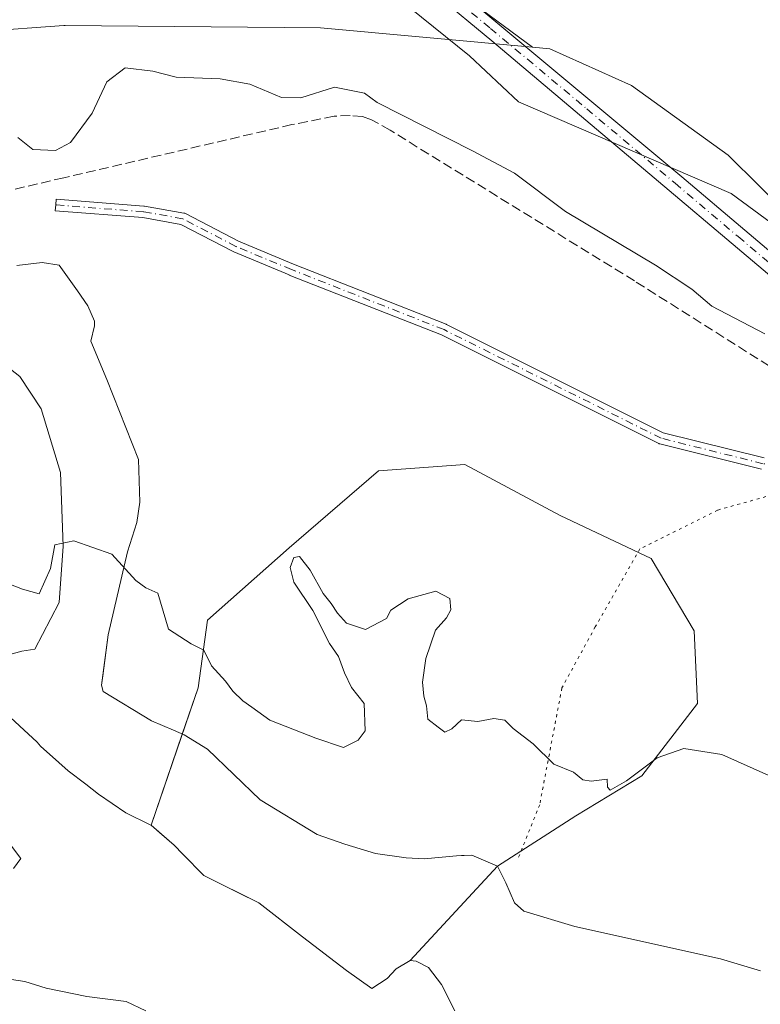
# Model space of a CAD drawing. Units: metres. Extents: x 628555 to 632027, y 4694916 to 4697294.
# Drawn here: x 630073 to 630200, y 4695017 to 4695186 of the extents above; entities that cross this region are included whole.
import ezdxf

# ---------------------------------------------------------------- set-up
doc = ezdxf.new("R2010")
doc.units = ezdxf.units.M
doc.header["$MEASUREMENT"] = 0
for name, pattern in [('DGN Style 3', [2.307223458686699, 1.648016756204785, -0.6592067024819142]), ('DGN Style 4', [2.6384748266838614, 1.318413404963828, -0.6592067024819142, 0.001648016756204785, -0.6592067024819142]), ('DGN Style 5', [1.1536117293433497, 0.4944050268614355, -0.6592067024819142])]:
    doc.linetypes.add(name, pattern=pattern)
for name, color, linetype, lineweight in [('Arbolado forestal CxS', 92, 'Continuous', 0), ('Camino Cxs', 7, 'Continuous', 0), ('Camino eje', 30, 'DGN Style 4', 13), ('Corriente artificial lineal', 4, 'DGN Style 3', 13), ('Corriente natural Cxs', 4, 'Continuous', 13), ('Cultivos herbáceos CxS', 92, 'Continuous', 0), ('Curva de nivel normal', 30, 'Continuous', 0), ('Espacio natural protegido', 121, 'Continuous', 13), ('Espacio natural protegido CxS', 121, 'Continuous', 0), ('Instalación recreativa', 7, 'Continuous', 0), ('Isla Cxs', 7, 'Continuous', 0), ('Pista no pavimentada Cxs', 111, 'Continuous', 0), ('Pista no pavimentada eje', 91, 'DGN Style 4', 0), ('Suelo desnudo CxS', 253, 'Continuous', 0), ('Vía pecuaria eje', 92, 'DGN Style 5', 0)]:
    doc.layers.add(name, color=color, linetype=linetype, lineweight=lineweight)

# ---------------------------------------------------------------- blocks, each defined once
blk = doc.blocks.new('*U21')
at = {"layer": 'Suelo desnudo CxS', "color": 253, "linetype": 'Continuous', "lineweight": 0}
for points in [[(630072.3150000004, 4695143.808, 342.1886999999988), (630076.6501000002, 4695144.310000001, 341.9017000000022), (630079.5999999996, 4695143.82, 341.8876000000019), (630082.7100000001, 4695139.449999999, 341.6083999999973), (630084.5301000001, 4695136.850000001, 341.4931999999972), (630085.6200000001, 4695134.24, 341.4753000000055), (630085.6299999999, 4695133.4, 341.4545999999973), (630085.04, 4695130.76, 341.3579000000027), (630087.7599999999, 4695124.180000001, 341.2067999999999), (630093.2000000002, 4695110.460000001, 340.7142000000022), (630093.4100000003, 4695103.109999999, 340.5243000000046), (630092.9400000004, 4695099.630000001, 340.3298000000068), (630091.3300000001, 4695094.57, 340.0981999999931), (630087.9800000006, 4695080.359999999, 339.4753000000055), (630087.0494999997, 4695073.307499999, 339.0694999999978), (630086.8399999999, 4695071.720000001, 338.945200000002), (630087.1399999997, 4695070.619999999, 338.8675999999978), (630095.4100000003, 4695065.58, 338.7695999999996), (630099.2199999997, 4695063.960000001, 338.8748999999953), (630101.0199999996, 4695063.140000001, 338.9820999999938), (630105.0499999998, 4695060.680000001, 338.9054000000033), (630114.0999999996, 4695051.980000001, 338.5351999999984), (630123.8700000001, 4695046.029999999, 338.9217999999965), (630128.6200000001, 4695044.41, 338.8842000000004), (630133.9000000004, 4695042.800000001, 338.5314999999973), (630139.1699999999, 4695042.039999999, 338.4435999999987), (630142.2199999997, 4695041.869999999, 338.5213999999978), (630147.7800000003, 4695042.369999999, 338.6913999999961), (630148.6553999997, 4695042.4166, 338.6916000000056), (630150.4100000003, 4695042.51, 338.6949000000022), (630154.8499999996, 4695040.58, 338.5717000000004), (630155.2966, 4695039.680600001, 338.5010000000038), (630156.2500999998, 4695037.76, 338.3703999999998), (630157.7699999996, 4695034.310000001, 338.1285000000062), (630159.3700000001, 4695032.859999999, 338.1316999999981), (630168.1201, 4695030.230000001, 338.318299999999), (630193.0999999996, 4695024.67, 338.2733000000007), (630199.9900000002, 4695022.640000001, 338.1371999999974)], [(630147.5301000001, 4695015.770099999, 337.5767000000051), (630145.2500999998, 4695020.2601, 337.7817000000068), (630143.0100999996, 4695023.170100001, 337.8209000000061), (630140.8901000004, 4695024.300100001, 337.8423999999941), (630139.8400999998, 4695024.390100001, 337.8632999999973), (630137.4402000001, 4695022.9901, 337.9161000000022), (630135.8901000004, 4695021.280099999, 337.912599999996), (630133.2801000001, 4695019.5701, 338.0647999999928), (630128.9301000005, 4695022.6601, 337.8668999999936), (630121.3850999996, 4695028.4901, 337.9260000000068), (630113.8400999998, 4695034.3201, 337.7112000000052), (630110.2737999996, 4695036.099500001, 337.7621000000072), (630104.4200999998, 4695039.020099999, 338.0529999999999), (630100.8002000004, 4695042.6501, 338.124100000001), (630099.3000999996, 4695044.210100001, 338.1682000000001), (630096.7933, 4695046.385199999, 338.2207000000053), (630095.3701, 4695047.620100001, 338.2927000000054), (630095.1912000002, 4695047.708699999, 338.3029999999999), (630091.0301000001, 4695049.770099999, 338.500199999995), (630086.3601000002, 4695052.960100001, 338.6227000000072), (630084.1320000002, 4695054.679199999, 338.6146000000008), (630081.1501000002, 4695056.9801, 338.5700999999972), (630079.5500999996, 4695058.4301, 338.6046000000061), (630076.3602, 4695061.2301, 338.6616000000067), (630075.7901999997, 4695061.9301, 338.6634999999951), (630067.4101, 4695069.6601, 338.8436999999976)], [(630071.0900999998, 4695076.960100001, 338.903999999995), (630073.1801000005, 4695077.520099999, 339.0069999999978), (630075.3801999995, 4695077.870100001, 339.2281999999978), (630076.7012, 4695080.399, 339.6619999999967), (630079.5800999999, 4695085.9101, 339.8003000000026), (630080.2801000001, 4695095.590100001, 339.9824999999983), (630079.7901, 4695108.200099999, 340.4020000000019), (630076.4801000003, 4695119.190099999, 340.8062999999966), (630072.8301999997, 4695124.700099999, 340.8840000000055), (630067.2001, 4695129.040100001, 341.0182999999961)]]:
    blk.add_polyline3d(points, dxfattribs=at)
blk = doc.blocks.new('*U22')
at = {"layer": 'Corriente natural Cxs', "color": 4, "linetype": 'Continuous', "lineweight": 13}
for points in [[(630147.5301000001, 4695015.770099999, 337.5767000000051), (630145.2500999998, 4695020.2601, 337.7817000000068), (630143.0100999996, 4695023.170100001, 337.8209000000061), (630140.8901000004, 4695024.300100001, 337.8423999999941), (630139.8400999998, 4695024.390100001, 337.8632999999973), (630137.4402000001, 4695022.9901, 337.9161000000022), (630135.8901000004, 4695021.280099999, 337.912599999996), (630133.2801000001, 4695019.5701, 338.0647999999928), (630128.9301000005, 4695022.6601, 337.8668999999936), (630121.3850999996, 4695028.4901, 337.9260000000068), (630113.8400999998, 4695034.3201, 337.7112000000052), (630110.2737999996, 4695036.099500001, 337.7621000000072), (630104.4200999998, 4695039.020099999, 338.0529999999999), (630100.8002000004, 4695042.6501, 338.124100000001), (630099.3000999996, 4695044.210100001, 338.1682000000001), (630096.7933, 4695046.385199999, 338.2207000000053), (630095.3701, 4695047.620100001, 338.2927000000054), (630095.1912000002, 4695047.708699999, 338.3029999999999), (630091.0301000001, 4695049.770099999, 338.500199999995), (630086.3601000002, 4695052.960100001, 338.6227000000072), (630084.1320000002, 4695054.679199999, 338.6146000000008), (630081.1501000002, 4695056.9801, 338.5700999999972), (630079.5500999996, 4695058.4301, 338.6046000000061), (630076.3602, 4695061.2301, 338.6616000000067), (630075.7901999997, 4695061.9301, 338.6634999999951), (630067.4101, 4695069.6601, 338.8436999999976)], [(630071.0900999998, 4695076.960100001, 338.903999999995), (630073.1801000005, 4695077.520099999, 339.0069999999978), (630075.3801999995, 4695077.870100001, 339.2281999999978), (630076.7012, 4695080.399, 339.6619999999967), (630079.5800999999, 4695085.9101, 339.8003000000026), (630080.2801000001, 4695095.590100001, 339.9824999999983), (630079.7901, 4695108.200099999, 340.4020000000019), (630076.4801000003, 4695119.190099999, 340.8062999999966), (630072.8301999997, 4695124.700099999, 340.8840000000055), (630067.2001, 4695129.040100001, 341.0182999999961)], [(630072.3150000004, 4695143.808, 342.1886999999988), (630076.6501000002, 4695144.310000001, 341.9017000000022), (630079.5999999996, 4695143.82, 341.8876000000019), (630082.7100000001, 4695139.449999999, 341.6083999999973), (630084.5301000001, 4695136.850000001, 341.4931999999972), (630085.6200000001, 4695134.24, 341.4753000000055), (630085.6299999999, 4695133.4, 341.4545999999973), (630085.04, 4695130.76, 341.3579000000027), (630087.7599999999, 4695124.180000001, 341.2067999999999), (630093.2000000002, 4695110.460000001, 340.7142000000022), (630093.4100000003, 4695103.109999999, 340.5243000000046), (630092.9400000004, 4695099.630000001, 340.3298000000068), (630091.3300000001, 4695094.57, 340.0981999999931), (630087.9800000006, 4695080.359999999, 339.4753000000055), (630086.8399999999, 4695071.720000001, 338.945200000002), (630087.1399999997, 4695070.619999999, 338.8675999999978), (630095.4100000003, 4695065.58, 338.7695999999996), (630099.2199999997, 4695063.960000001, 338.8748999999953), (630101.0199999996, 4695063.140000001, 338.9820999999938), (630105.0499999998, 4695060.680000001, 338.9054000000033), (630114.0999999996, 4695051.980000001, 338.5351999999984), (630123.8700000001, 4695046.029999999, 338.9217999999965), (630128.6200000001, 4695044.41, 338.8842000000004), (630133.9000000004, 4695042.800000001, 338.5314999999973), (630139.1699999999, 4695042.039999999, 338.4435999999987), (630142.2199999997, 4695041.869999999, 338.5213999999978), (630147.7800000003, 4695042.369999999, 338.6913999999961), (630150.4100000003, 4695042.51, 338.6949000000022), (630154.8499999996, 4695040.58, 338.5717000000004), (630156.2500999998, 4695037.76, 338.3703999999998), (630157.7699999996, 4695034.310000001, 338.1285000000062), (630159.3700000001, 4695032.859999999, 338.1316999999981), (630168.1201, 4695030.230000001, 338.318299999999), (630193.0999999996, 4695024.67, 338.2733000000007), (630199.9900000002, 4695022.640000001, 338.1371999999974)]]:
    blk.add_polyline3d(points, dxfattribs=at)

msp = doc.modelspace()

# ---------------------------------------------------------------- linework, layer by layer
at = {"layer": 'Arbolado forestal CxS', "color": 92, "linetype": 'Continuous', "lineweight": 0}
msp.add_polyline3d([(630160.8208999997, 4695181.268300001, 347.7143999999971), (630124.4483000003, 4695184.5999, 346.2544000000053), (630080.6185999997, 4695185.0099, 345.9324999999953), (630080.3545000004, 4695184.990900001, 345.9379999999946), (630052.0455, 4695182.955700001, 346.1205999999947), (629996.8324999996, 4695173.140500001, 346.5516999999964), (629954.4206999998, 4695161.9901, 347.2630000000063), (629927.9708000004, 4695153.676899999, 347.3558000000049), (629904.2006999999, 4695151.695900001, 347.0197999999946), (629873.6869000001, 4695154.069700001, 347.2214999999997), (629829.2021000005, 4695161.474500001, 347.4566999999952), (629809.4785000002, 4695166.3915, 347.2902999999933), (629941.7270999998, 4695356.176100001, 348.4826999999932), (629966.2609000001, 4695336.4101, 348.270199999999), (629994.4445000002, 4695315.903100001, 348.2222000000039), (630030.3140000004, 4695286.852299999, 349.4091000000044), (630063.6202999996, 4695256.0921, 348.5774999999995), (630114.0087000001, 4695215.933300001, 348.2260999999999)], close=True, dxfattribs=at)
for points in [[(630160.8208999997, 4695181.268300001, 347.7143999999971), (630114.0087000001, 4695215.933300001, 348.2260999999999), (630063.6202999996, 4695256.0921, 348.5774999999995), (630030.3140000004, 4695286.852299999, 349.4091000000044), (629994.4445000002, 4695315.903100001, 348.2222000000039), (629966.2609000001, 4695336.4101, 348.270199999999), (629941.7270999998, 4695356.176100001, 348.4826999999932), (629809.4785000002, 4695166.3915, 347.2902999999933)], [(629809.4785000002, 4695166.3915, 347.2902999999933), (629829.2021000005, 4695161.474500001, 347.4566999999952), (629873.6869000001, 4695154.069700001, 347.2214999999997), (629904.2006999999, 4695151.695900001, 347.0197999999946), (629927.9708000004, 4695153.676899999, 347.3558000000049), (629954.4206999998, 4695161.9901, 347.2630000000063), (629996.8324999996, 4695173.140500001, 346.5516999999964), (630052.0455, 4695182.955700001, 346.1205999999947), (630080.3545000004, 4695184.990900001, 345.9379999999946), (630080.6185999997, 4695185.0099, 345.9324999999953), (630124.4483000003, 4695184.5999, 346.2544000000053), (630160.8208999997, 4695181.268300001, 347.7143999999971)], [(629809.4785000002, 4695166.3915, 347.2902999999933), (629829.2021000005, 4695161.474500001, 347.4566999999952), (629873.6869000001, 4695154.069700001, 347.2214999999997), (629904.2006999999, 4695151.695900001, 347.0197999999946), (629927.9708000004, 4695153.676899999, 347.3558000000049), (629954.4206999998, 4695161.9901, 347.2630000000063), (629996.8324999996, 4695173.140500001, 346.5516999999964), (630052.0455, 4695182.955700001, 346.1205999999947), (630080.3545000004, 4695184.990900001, 345.9379999999946), (630080.6185999997, 4695185.0099, 345.9324999999953), (630124.4483000003, 4695184.5999, 346.2544000000053), (630160.8208999997, 4695181.268300001, 347.7143999999971)], [(629904.2006999999, 4695151.695900001, 347.0197999999946), (629927.9708000004, 4695153.676899999, 347.3558000000049), (629954.4206999998, 4695161.9901, 347.2630000000063), (629996.8324999996, 4695173.140500001, 346.5516999999964), (630052.0455, 4695182.955700001, 346.1205999999947), (630080.3545000004, 4695184.990900001, 345.9379999999946), (630080.6185999997, 4695185.0099, 345.9324999999953), (630124.4483000003, 4695184.5999, 346.2544000000053), (630160.8208999997, 4695181.268300001, 347.7143999999971), (630163.8470999999, 4695180.9913, 347.8266000000003), (630177.8517000005, 4695174.7093, 348.2526999999973), (630194.4247000003, 4695162.722300001, 347.0525000000052), (630210.3822999997, 4695146.920299999, 345.5920999999944)], [(630160.8208999997, 4695181.268300001, 347.7143999999971), (630163.8470999999, 4695180.9913, 347.8266000000003), (630177.8517000005, 4695174.7093, 348.2526999999973), (630194.4247000003, 4695162.722300001, 347.0525000000052), (630210.3822999997, 4695146.920299999, 345.5920999999944), (630212.7383000003, 4695143.732100001, 345.8068999999959)], [(630199.9900000002, 4695022.640000001, 338.1371999999974), (630193.0999999996, 4695024.67, 338.2733000000007), (630168.1201, 4695030.230000001, 338.318299999999), (630159.3700000001, 4695032.859999999, 338.1316999999981), (630157.7699999996, 4695034.310000001, 338.1285000000062), (630156.2500999998, 4695037.76, 338.3703999999998), (630155.2966, 4695039.680600001, 338.5010000000038), (630154.8499999996, 4695040.58, 338.5717000000004), (630150.4100000003, 4695042.51, 338.6949000000022), (630148.6553999997, 4695042.4166, 338.6916000000056), (630147.7800000003, 4695042.369999999, 338.6913999999961), (630142.2199999997, 4695041.869999999, 338.5213999999978), (630139.1699999999, 4695042.039999999, 338.4435999999987), (630133.9000000004, 4695042.800000001, 338.5314999999973), (630128.6200000001, 4695044.41, 338.8842000000004), (630123.8700000001, 4695046.029999999, 338.9217999999965), (630114.0999999996, 4695051.980000001, 338.5351999999984), (630105.0499999998, 4695060.680000001, 338.9054000000033), (630101.0199999996, 4695063.140000001, 338.9820999999938), (630099.2199999997, 4695063.960000001, 338.8748999999953), (630095.4100000003, 4695065.58, 338.7695999999996), (630087.1399999997, 4695070.619999999, 338.8675999999978), (630086.8399999999, 4695071.720000001, 338.945200000002), (630087.0494999997, 4695073.307499999, 339.0694999999978), (630087.9800000006, 4695080.359999999, 339.4753000000055), (630091.3300000001, 4695094.57, 340.0981999999931), (630092.9400000004, 4695099.630000001, 340.3298000000068), (630093.4100000003, 4695103.109999999, 340.5243000000046), (630093.2000000002, 4695110.460000001, 340.7142000000022), (630087.7599999999, 4695124.180000001, 341.2067999999999), (630085.04, 4695130.76, 341.3579000000027), (630085.6299999999, 4695133.4, 341.4545999999973), (630085.6200000001, 4695134.24, 341.4753000000055), (630084.5301000001, 4695136.850000001, 341.4931999999972), (630082.7100000001, 4695139.449999999, 341.6083999999973), (630079.5999999996, 4695143.82, 341.8876000000019), (630076.6501000002, 4695144.310000001, 341.9017000000022), (630072.3150000004, 4695143.808, 342.1886999999988)], [(630072.3150000004, 4695143.808, 342.1886999999988), (630076.6501000002, 4695144.310000001, 341.9017000000022), (630079.5999999996, 4695143.82, 341.8876000000019), (630082.7100000001, 4695139.449999999, 341.6083999999973), (630084.5301000001, 4695136.850000001, 341.4931999999972), (630085.6200000001, 4695134.24, 341.4753000000055), (630085.6299999999, 4695133.4, 341.4545999999973), (630085.04, 4695130.76, 341.3579000000027), (630087.7599999999, 4695124.180000001, 341.2067999999999), (630093.2000000002, 4695110.460000001, 340.7142000000022), (630093.4100000003, 4695103.109999999, 340.5243000000046), (630092.9400000004, 4695099.630000001, 340.3298000000068), (630091.3300000001, 4695094.57, 340.0981999999931), (630087.9800000006, 4695080.359999999, 339.4753000000055), (630087.0494999997, 4695073.307499999, 339.0694999999978), (630086.8399999999, 4695071.720000001, 338.945200000002), (630087.1399999997, 4695070.619999999, 338.8675999999978), (630095.4100000003, 4695065.58, 338.7695999999996), (630099.2199999997, 4695063.960000001, 338.8748999999953), (630101.0199999996, 4695063.140000001, 338.9820999999938), (630105.0499999998, 4695060.680000001, 338.9054000000033), (630114.0999999996, 4695051.980000001, 338.5351999999984), (630123.8700000001, 4695046.029999999, 338.9217999999965), (630128.6200000001, 4695044.41, 338.8842000000004), (630133.9000000004, 4695042.800000001, 338.5314999999973), (630139.1699999999, 4695042.039999999, 338.4435999999987), (630142.2199999997, 4695041.869999999, 338.5213999999978), (630147.7800000003, 4695042.369999999, 338.6913999999961), (630148.6553999997, 4695042.4166, 338.6916000000056), (630150.4100000003, 4695042.51, 338.6949000000022), (630154.8499999996, 4695040.58, 338.5717000000004), (630155.2966, 4695039.680600001, 338.5010000000038), (630156.2500999998, 4695037.76, 338.3703999999998), (630157.7699999996, 4695034.310000001, 338.1285000000062), (630159.3700000001, 4695032.859999999, 338.1316999999981), (630168.1201, 4695030.230000001, 338.318299999999), (630193.0999999996, 4695024.67, 338.2733000000007), (630199.9900000002, 4695022.640000001, 338.1371999999974)], [(630067.2001, 4695129.040100001, 341.0182999999961), (630072.8301999997, 4695124.700099999, 340.8840000000055), (630076.4801000003, 4695119.190099999, 340.8062999999966), (630079.7901, 4695108.200099999, 340.4020000000019), (630080.2801000001, 4695095.590100001, 339.9824999999983), (630079.5800999999, 4695085.9101, 339.8003000000026), (630076.7012, 4695080.399, 339.6619999999967), (630075.3801999995, 4695077.870100001, 339.2281999999978), (630073.1801000005, 4695077.520099999, 339.0069999999978), (630071.0900999998, 4695076.960100001, 338.903999999995)], [(630071.0900999998, 4695076.960100001, 338.903999999995), (630073.1801000005, 4695077.520099999, 339.0069999999978), (630075.3801999995, 4695077.870100001, 339.2281999999978), (630076.7012, 4695080.399, 339.6619999999967), (630079.5800999999, 4695085.9101, 339.8003000000026), (630080.2801000001, 4695095.590100001, 339.9824999999983), (630079.7901, 4695108.200099999, 340.4020000000019), (630076.4801000003, 4695119.190099999, 340.8062999999966), (630072.8301999997, 4695124.700099999, 340.8840000000055), (630067.2001, 4695129.040100001, 341.0182999999961)], [(630067.4101, 4695069.6601, 338.8436999999976), (630075.7901999997, 4695061.9301, 338.6634999999951), (630076.3602, 4695061.2301, 338.6616000000067), (630079.5500999996, 4695058.4301, 338.6046000000061), (630081.1501000002, 4695056.9801, 338.5700999999972), (630084.1320000002, 4695054.679199999, 338.6146000000008), (630086.3601000002, 4695052.960100001, 338.6227000000072), (630091.0301000001, 4695049.770099999, 338.500199999995), (630095.1912000002, 4695047.708699999, 338.3029999999999), (630095.3701, 4695047.620100001, 338.2927000000054), (630096.7933, 4695046.385199999, 338.2207000000053), (630099.3000999996, 4695044.210100001, 338.1682000000001), (630100.8002000004, 4695042.6501, 338.124100000001), (630104.4200999998, 4695039.020099999, 338.0529999999999), (630110.2737999996, 4695036.099500001, 337.7621000000072), (630113.8400999998, 4695034.3201, 337.7112000000052), (630121.3850999996, 4695028.4901, 337.9260000000068), (630128.9301000005, 4695022.6601, 337.8668999999936), (630133.2801000001, 4695019.5701, 338.0647999999928), (630135.8901000004, 4695021.280099999, 337.912599999996), (630137.4402000001, 4695022.9901, 337.9161000000022), (630139.8400999998, 4695024.390100001, 337.8632999999973), (630140.8901000004, 4695024.300100001, 337.8423999999941), (630143.0100999996, 4695023.170100001, 337.8209000000061), (630145.2500999998, 4695020.2601, 337.7817000000068), (630147.5301000001, 4695015.770099999, 337.5767000000051)], [(630147.5301000001, 4695015.770099999, 337.5767000000051), (630145.2500999998, 4695020.2601, 337.7817000000068), (630143.0100999996, 4695023.170100001, 337.8209000000061), (630140.8901000004, 4695024.300100001, 337.8423999999941), (630139.8400999998, 4695024.390100001, 337.8632999999973), (630137.4402000001, 4695022.9901, 337.9161000000022), (630135.8901000004, 4695021.280099999, 337.912599999996), (630133.2801000001, 4695019.5701, 338.0647999999928), (630128.9301000005, 4695022.6601, 337.8668999999936), (630121.3850999996, 4695028.4901, 337.9260000000068), (630113.8400999998, 4695034.3201, 337.7112000000052), (630110.2737999996, 4695036.099500001, 337.7621000000072), (630104.4200999998, 4695039.020099999, 338.0529999999999), (630100.8002000004, 4695042.6501, 338.124100000001), (630099.3000999996, 4695044.210100001, 338.1682000000001), (630096.7933, 4695046.385199999, 338.2207000000053), (630095.3701, 4695047.620100001, 338.2927000000054), (630095.1912000002, 4695047.708699999, 338.3029999999999), (630091.0301000001, 4695049.770099999, 338.500199999995), (630086.3601000002, 4695052.960100001, 338.6227000000072), (630084.1320000002, 4695054.679199999, 338.6146000000008), (630081.1501000002, 4695056.9801, 338.5700999999972), (630079.5500999996, 4695058.4301, 338.6046000000061), (630076.3602, 4695061.2301, 338.6616000000067), (630075.7901999997, 4695061.9301, 338.6634999999951), (630067.4101, 4695069.6601, 338.8436999999976)]]:
    msp.add_polyline3d(points, dxfattribs=at)
at = {"layer": 'Camino Cxs', "color": 7, "linetype": 'Continuous', "lineweight": 0}
msp.add_polyline3d([(630200.1818000004, 4695108.772500001, 351.601800000004), (630182.7193999998, 4695113.1382, 356.2771000000066), (630182.6150000002, 4695113.170399999, 356.3264999999956), (630182.5147000002, 4695113.2139, 356.3818000000028), (630145.2478, 4695131.847300001, 360.1692999999942), (630119.0952000003, 4695142.149900001, 350.4823000000033), (630119.0771000005, 4695142.157199999, 350.4621999999945), (630109.5521000001, 4695146.125800001, 346.0544999999984), (630109.5437000003, 4695146.1294, 346.0602000000072), (630109.4741000002, 4695146.1623, 346.1091000000015), (630100.4826999997, 4695150.853599999, 354.3317999999999), (630093.9349999997, 4695152.009, 351.2792000000045), (630078.9016000006, 4695153.195800001, 346.6242999999959), (630078.9802999999, 4695154.192700001, 347.3111000000063), (630079.0590000004, 4695155.1896, 348.0146999999997), (630094.1403999999, 4695153.999, 351.9593000000023), (630094.1958999997, 4695153.993000001, 351.9790999999968), (630094.2355000004, 4695153.9869, 351.9921999999933), (630100.9823000003, 4695152.7963, 354.6738999999943), (630101.1305000001, 4695152.758300001, 354.7685999999958), (630101.2710999995, 4695152.698100001, 354.8601999999955), (630110.3608999997, 4695147.955499999, 346.725099999996), (630119.8375000004, 4695144.007099999, 352.2983999999997), (630146.0219999999, 4695133.6919, 359.7504999999946), (630146.0484999996, 4695133.681, 359.7602999999945), (630146.1028000005, 4695133.655900001, 359.780899999998), (630183.3108000001, 4695115.051899999, 356.5893999999971), (630200.6195, 4695110.7247, 349.2890000000043)], dxfattribs=at)
msp.add_polyline3d([(630200.1818000004, 4695108.772500001, 351.601800000004), (630182.7193999998, 4695113.1382, 356.2771000000066), (630182.6150000002, 4695113.170399999, 356.3264999999956), (630182.5147000002, 4695113.2139, 356.3818000000028), (630145.2478, 4695131.847300001, 360.1692999999942), (630119.0952000003, 4695142.149900001, 350.4823000000033), (630119.0771000005, 4695142.157199999, 350.4621999999945), (630109.5521000001, 4695146.125800001, 346.0544999999984), (630109.5437000003, 4695146.1294, 346.0602000000072), (630109.4741000002, 4695146.1623, 346.1091000000015), (630100.4826999997, 4695150.853599999, 354.3317999999999), (630093.9349999997, 4695152.009, 351.2792000000045), (630078.9016000006, 4695153.195800001, 346.6242999999959), (630078.9802999999, 4695154.192700001, 347.3111000000063), (630079.0590000004, 4695155.1896, 348.0146999999997), (630094.1403999999, 4695153.999, 351.9593000000023), (630094.1958999997, 4695153.993000001, 351.9790999999968), (630094.2355000004, 4695153.9869, 351.9921999999933), (630100.9823000003, 4695152.7963, 354.6738999999943), (630101.1305000001, 4695152.758300001, 354.7685999999958), (630101.2710999995, 4695152.698100001, 354.8601999999955), (630110.3608999997, 4695147.955499999, 346.725099999996), (630119.8375000004, 4695144.007099999, 352.2983999999997), (630146.0219999999, 4695133.6919, 359.7504999999946), (630146.0484999996, 4695133.681, 359.7602999999945), (630146.1028000005, 4695133.655900001, 359.780899999998), (630183.3108000001, 4695115.051899999, 356.5893999999971), (630200.6195, 4695110.7247, 349.2890000000043)], dxfattribs=at)
at = {"layer": 'Camino eje', "color": 30, "linetype": 'DGN Style 4', "lineweight": 13}
msp.add_polyline3d([(630213.5283000004, 4695107.7915, 353.403999999995), (630200.4243000001, 4695109.742699999, 350.5387999999948), (630182.9619000005, 4695114.108300001, 356.5463000000018), (630145.6555000005, 4695132.761499999, 360.1260000000038), (630119.4617, 4695143.0803, 351.1465999999928), (630109.9367000004, 4695147.048900001, 346.4060000000027), (630100.8085000003, 4695151.8115, 354.5237000000052), (630094.0617000004, 4695153.0021, 351.4137000000046), (630078.9802999999, 4695154.192700001, 347.3111000000063)], dxfattribs=at)
at = {"layer": 'Corriente artificial lineal', "color": 4, "linetype": 'DGN Style 3', "lineweight": 13}
msp.add_polyline3d([(630220.7627999998, 4695113.567600001, 344.8867000000027), (630220.1716999998, 4695114.169, 344.8378999999986), (630218.4979999998, 4695115.603800001, 344.5198999999994), (630215.1688999999, 4695117.882999999, 343.9559000000008), (630178.3776000004, 4695141.1228, 344.1420999999973), (630136.3995000003, 4695167.018100001, 344.3016000000061), (630133.2169000005, 4695168.8084, 344.531799999997), (630131.6605000002, 4695169.354499999, 344.5939000000071), (630129.5312000001, 4695169.555500001, 344.5473999999958), (630126.7719999999, 4695169.419199999, 344.4072000000015), (630119.5352999996, 4695167.9802, 343.6631999999955), (630080.3547999999, 4695158.844000001, 344.6999000000069), (630067.6700999998, 4695155.905099999, 343.8147000000026), (629886.8465999998, 4695090.932700001, 343.2063000000053)], dxfattribs=at)
at = {"layer": 'Corriente natural Cxs', "color": 4, "linetype": 'Continuous', "lineweight": 13}
for points in [[(630072.3150000004, 4695143.808, 342.1886999999988), (630076.6501000002, 4695144.310000001, 341.9017000000022), (630079.5999999996, 4695143.82, 341.8876000000019), (630082.7100000001, 4695139.449999999, 341.6083999999973), (630084.5301000001, 4695136.850000001, 341.4931999999972), (630085.6200000001, 4695134.24, 341.4753000000055), (630085.6299999999, 4695133.4, 341.4545999999973), (630085.04, 4695130.76, 341.3579000000027), (630087.7599999999, 4695124.180000001, 341.2067999999999), (630093.2000000002, 4695110.460000001, 340.7142000000022), (630093.4100000003, 4695103.109999999, 340.5243000000046), (630092.9400000004, 4695099.630000001, 340.3298000000068), (630091.3300000001, 4695094.57, 340.0981999999931), (630087.9800000006, 4695080.359999999, 339.4753000000055), (630086.8399999999, 4695071.720000001, 338.945200000002), (630087.1399999997, 4695070.619999999, 338.8675999999978), (630095.4100000003, 4695065.58, 338.7695999999996), (630099.2199999997, 4695063.960000001, 338.8748999999953), (630101.0199999996, 4695063.140000001, 338.9820999999938), (630105.0499999998, 4695060.680000001, 338.9054000000033), (630114.0999999996, 4695051.980000001, 338.5351999999984), (630123.8700000001, 4695046.029999999, 338.9217999999965), (630128.6200000001, 4695044.41, 338.8842000000004), (630133.9000000004, 4695042.800000001, 338.5314999999973), (630139.1699999999, 4695042.039999999, 338.4435999999987), (630142.2199999997, 4695041.869999999, 338.5213999999978), (630147.7800000003, 4695042.369999999, 338.6913999999961), (630150.4100000003, 4695042.51, 338.6949000000022), (630154.8499999996, 4695040.58, 338.5717000000004), (630156.2500999998, 4695037.76, 338.3703999999998), (630157.7699999996, 4695034.310000001, 338.1285000000062), (630159.3700000001, 4695032.859999999, 338.1316999999981), (630168.1201, 4695030.230000001, 338.318299999999), (630193.0999999996, 4695024.67, 338.2733000000007), (630199.9900000002, 4695022.640000001, 338.1371999999974)], [(630067.2001, 4695129.040100001, 341.0182999999961), (630072.8301999997, 4695124.700099999, 340.8840000000055), (630076.4801000003, 4695119.190099999, 340.8062999999966), (630079.7901, 4695108.200099999, 340.4020000000019), (630080.2801000001, 4695095.590100001, 339.9824999999983), (630079.5800999999, 4695085.9101, 339.8003000000026), (630076.7011000002, 4695080.3989, 339.6619999999967), (630075.3801999995, 4695077.870100001, 339.2281999999978), (630073.1801000005, 4695077.520099999, 339.0069999999978), (630071.0900999998, 4695076.960100001, 338.903999999995)], [(630067.4101, 4695069.6601, 338.8436999999976), (630075.7901999997, 4695061.9301, 338.6634999999951), (630076.3602, 4695061.2301, 338.6616000000067), (630079.5500999996, 4695058.4301, 338.6046000000061), (630081.1501000002, 4695056.9801, 338.5700999999972), (630084.1320000002, 4695054.679199999, 338.6146000000008), (630086.3601000002, 4695052.960100001, 338.6227000000072), (630091.0301000001, 4695049.770099999, 338.500199999995), (630095.1912000002, 4695047.708699999, 338.3029999999999), (630095.3701, 4695047.620100001, 338.2927000000054), (630096.7933, 4695046.385199999, 338.2207000000053), (630099.3000999996, 4695044.210100001, 338.1682000000001), (630100.8002000004, 4695042.6501, 338.124100000001), (630104.4200999998, 4695039.020099999, 338.0529999999999), (630110.2737999996, 4695036.099500001, 337.7621000000072), (630113.8400999998, 4695034.3201, 337.7112000000052), (630121.3850999996, 4695028.4901, 337.9260000000068), (630128.9301000005, 4695022.6601, 337.8668999999936), (630133.2801000001, 4695019.5701, 338.0647999999928), (630135.8901000004, 4695021.280099999, 337.912599999996), (630137.4402000001, 4695022.9901, 337.9161000000022), (630139.8400999998, 4695024.390100001, 337.8632999999973), (630140.8901000004, 4695024.300100001, 337.8423999999941), (630143.0100999996, 4695023.170100001, 337.8209000000061), (630145.2500999998, 4695020.2601, 337.7817000000068), (630147.5301000001, 4695015.770099999, 337.5767000000051)]]:
    msp.add_polyline3d(points, dxfattribs=at)
at = {"layer": 'Cultivos herbáceos CxS', "color": 92, "linetype": 'Continuous', "lineweight": 0}
for points in [[(630210.3822999997, 4695146.920299999, 345.5920999999944), (630194.4247000003, 4695162.722300001, 347.0525000000052), (630177.8517000005, 4695174.7093, 348.2526999999973), (630163.8470999999, 4695180.9913, 347.8266000000003), (630160.8208999997, 4695181.268300001, 347.7143999999971), (630114.0087000001, 4695215.933300001, 348.2260999999999), (630063.6202999996, 4695256.0921, 348.5774999999995), (630030.3140000004, 4695286.852299999, 349.4091000000044), (629994.4445000002, 4695315.903100001, 348.2222000000039), (629966.2609000001, 4695336.4101, 348.270199999999), (629941.7270999998, 4695356.176100001, 348.4826999999932), (629809.4785000002, 4695166.3915, 347.2902999999933)], [(630160.8208999997, 4695181.268300001, 347.7143999999971), (630114.0087000001, 4695215.933300001, 348.2260999999999), (630063.6202999996, 4695256.0921, 348.5774999999995), (630030.3140000004, 4695286.852299999, 349.4091000000044), (629994.4445000002, 4695315.903100001, 348.2222000000039), (629966.2609000001, 4695336.4101, 348.270199999999), (629941.7270999998, 4695356.176100001, 348.4826999999932), (629809.4785000002, 4695166.3915, 347.2902999999933)], [(630160.8208999997, 4695181.268300001, 347.7143999999971), (630163.8470999999, 4695180.9913, 347.8266000000003), (630177.8517000005, 4695174.7093, 348.2526999999973), (630194.4247000003, 4695162.722300001, 347.0525000000052), (630210.3822999997, 4695146.920299999, 345.5920999999944), (630212.7383000003, 4695143.732100001, 345.8068999999959)]]:
    msp.add_polyline3d(points, dxfattribs=at)
at = {"layer": 'Curva de nivel normal', "color": 30, "linetype": 'Continuous', "lineweight": 0, "flags": 128}
for points, elevation in [([(630200.7199999997, 4695132.030099999), (630191.6100000005, 4695136.8201), (630188.2300000006, 4695139.710100001), (630181.9699999997, 4695143.850099999), (630166.4900000002, 4695153.0601), (630157.7300000006, 4695159.640100001), (630150.5499999998, 4695163.460100001), (630134.1799999997, 4695171.7601), (630131.9800000006, 4695173.4101), (630126.8399999999, 4695174.390100001), (630121.0899999999, 4695172.5601), (630117.7400000002, 4695172.6601), (630112.3200000003, 4695174.9101), (630107.25, 4695175.870100001), (630099.6799999997, 4695176.130100001), (630095.6799999997, 4695177.1601), (630090.9000000004, 4695177.720100001), (630087.7699999996, 4695175.3201), (630085.2699999996, 4695169.9301), (630081.5300000003, 4695164.9301), (630078.9600000001, 4695163.530099999), (630075.0800000001, 4695163.7301), (630072.5099999999, 4695165.7601)], 345.0000000000001), ([(630070.6600000003, 4695089.2401), (630073.2999999998, 4695088.200099999), (630076.1600000003, 4695087.360099999), (630078.1100000005, 4695091.7601), (630078.8600000005, 4695095.8101), (630082.1200000001, 4695096.460100001), (630088.6399999997, 4695094.210100001), (630092.7199999997, 4695089.6801), (630094.4800000006, 4695088.4101), (630096.5300000003, 4695087.470100001), (630098.3499999996, 4695081.3101), (630102.2400000002, 4695078.770099999), (630104.4199999999, 4695077.700099999), (630105.7599999999, 4695075.0001), (630108.1399999997, 4695072.370100001), (630109.4199999999, 4695070.6501), (630111.1200000001, 4695069.030099999), (630112.6799999997, 4695067.9301), (630115.7599999999, 4695065.710100001), (630123.6200000001, 4695062.590100001), (630128.4199999999, 4695060.9901), (630130.9400000004, 4695062.270099999), (630132.0999999996, 4695063.860099999), (630131.9713000003, 4695068.537599999), (630129.7488000002, 4695071.2893), (630128.5599999997, 4695073.8301), (630127.5199999996, 4695076.620100001), (630125.9800000006, 4695078.880100001), (630123.1200000001, 4695084.540100001), (630119.8799999999, 4695089.4101), (630119.2300000006, 4695091.920100001), (630119.8799999999, 4695093.630100001), (630120.8399999999, 4695093.770099999), (630122.6900000004, 4695091.4301), (630124.9000000004, 4695087.4301), (630126.2999999998, 4695085.7301), (630127.3700000001, 4695084.040100001), (630128.9000000004, 4695082.370100001), (630132.1830000002, 4695081.237600001), (630135.7549999999, 4695083.145099999), (630136.5199999996, 4695084.5701), (630139.5, 4695086.540100001), (630144.2400000002, 4695087.8201), (630146.6600000003, 4695086.5601), (630146.8300000001, 4695084.620100001), (630146.0700000003, 4695083.2601), (630144.2000000002, 4695081.1501), (630142.5499999998, 4695076.2501), (630141.9699999997, 4695072.210100001), (630142.1799999997, 4695069.8301), (630142.6600000003, 4695068.170100001), (630142.8700000001, 4695065.880100001), (630144.6500000004, 4695064.5001), (630145.8099999997, 4695063.610099999), (630147.0099999999, 4695064.220100001), (630148.6500000004, 4695065.7301), (630151.4400000004, 4695065.460100001), (630154.2199999997, 4695065.940099999), (630156.1100000005, 4695065.710100001), (630157.5, 4695064.270099999), (630160.9699999997, 4695061.600099999), (630164.4900000002, 4695058.120100001), (630167.9000000004, 4695056.7401), (630169.5099999999, 4695055.420100001), (630170.9299999997, 4695055.190099999), (630173.6600000003, 4695055.540100001), (630173.7000000002, 4695054.190099999), (630174.1699999999, 4695053.6501), (630176.9900000002, 4695055.2501), (630182.2599999999, 4695059.2301), (630186.8300000001, 4695060.8201), (630193.3399999999, 4695059.770099999), (630201.4400000004, 4695056.1801)], 340), ([(630071.7599999999, 4695040.1801), (630072.9699999997, 4695041.9301), (630071.0700000003, 4695044.4801)], 340), ([(630094.4800000006, 4695015.780099999), (630091.0999999996, 4695017.3301), (630084.3399999999, 4695018.220100001), (630077.3600000005, 4695019.620100001), (630073.6799999997, 4695020.800100001), (630068.6299999999, 4695021.5601)], 340)]:
    msp.add_lwpolyline(points, dxfattribs=dict(at, elevation=elevation))
at = {"layer": 'Espacio natural protegido', "color": 121, "linetype": 'Continuous', "lineweight": 13, "flags": 128}
msp.add_lwpolyline([(630202.7195000016, 4695150.400399998), (630194.9695000001, 4695156.129300001), (630158.440900001, 4695171.872699999), (630150.0561000005, 4695179.822699998), (630133.5251000003, 4695193.151699999), (630120.7373000003, 4695203.075999999), (630096.9267000017, 4695222.3049), (630074.881900002, 4695240.7861), (630054.5751000015, 4695258.524299999), (630045.4273000002, 4695268.061300003), (630043.8033000003, 4695269.755300002), (630033.3655000014, 4695278.039300002), (630013.3217000009, 4695292.566600001), (630010.5297000017, 4695295.062500002), (629995.0969000012, 4695309.792500001), (629977.0841000013, 4695325.331800003), (629972.9240000006, 4695328.920700002), (629960.6584000008, 4695339.755700001), (629949.7445, 4695347.532900002), (629940.0735000018, 4695353.347899999), (629938.7335000008, 4695354.152899998), (629928.2767000007, 4695359.113099998), (629912.3039000015, 4695365.263100001)], dxfattribs=at)
at = {"layer": 'Espacio natural protegido CxS', "color": 121, "linetype": 'Continuous', "lineweight": 0, "flags": 128}
msp.add_lwpolyline([(629912.3038999987, 4695365.2631), (629928.2767, 4695359.113099999), (629938.7335000002, 4695354.152899999), (629940.0734999991, 4695353.347899999), (629949.7444999994, 4695347.532900001), (629960.6584000002, 4695339.755700001), (629972.924, 4695328.920700002), (629977.0841000007, 4695325.331800002), (629995.0969000006, 4695309.792500001), (630010.5296999988, 4695295.062500001), (630013.3217000003, 4695292.566600001), (630033.3655000008, 4695278.039300002), (630043.8032999996, 4695269.7553), (630045.4272999996, 4695268.061300001), (630054.575100001, 4695258.524300001), (630074.8819000014, 4695240.786099999), (630096.926699999, 4695222.3049), (630120.7372999997, 4695203.075999998), (630133.5250999997, 4695193.151699998), (630150.0560999999, 4695179.822699999), (630158.4409000005, 4695171.8727), (630194.9694999995, 4695156.1293), (630202.7194999988, 4695150.400399999)], dxfattribs=at)
at = {"layer": 'Instalación recreativa', "color": 7, "linetype": 'Continuous', "lineweight": 0, "extrusion": (-0.01205309807210665, -0.03526285166165337, 0.9993053858153434), "elevation": -172812.4771057542, "flags": 128}
msp.add_lwpolyline([(-922315.775311844, 4643270.60449141), (-922315.7753118438, 4643287.161191126)], dxfattribs=at)
at = {"layer": 'Instalación recreativa', "color": 7, "linetype": 'Continuous', "lineweight": 0, "extrusion": (-0.05260908165202232, -0.05674490552086759, 0.9970016550764391), "elevation": -299231.8005024197, "flags": 128}
msp.add_lwpolyline([(-2729944.065642591, 3859840.285298536), (-2729944.065642591, 3859818.141399099)], dxfattribs=at)
at = {"layer": 'Instalación recreativa', "color": 7, "linetype": 'Continuous', "lineweight": 0, "extrusion": (-0.08667986669536841, 0.2146025209228059, 0.9728475516355325), "elevation": 953273.4373268364, "flags": 128}
msp.add_lwpolyline([(-2342627.269129198, -4005458.474165231), (-2342624.5195717, -4005458.063703812), (-2342622.441868099, -4005457.030637227)], dxfattribs=at)
at = {"layer": 'Instalación recreativa', "color": 7, "linetype": 'Continuous', "lineweight": 0}
msp.add_polyline3d([(630135.8901000004, 4695021.280099999, 339.3438000000024), (630133.2801000001, 4695019.5701, 340.6959000000061), (630128.9301000005, 4695022.6601, 341.7958000000072), (630121.3850999996, 4695028.4901, 341.9587000000029), (630113.8400999998, 4695034.3201, 340.604800000001), (630104.4200999998, 4695039.020099999, 342.4272000000055), (630100.8000999996, 4695042.6501, 341.9903000000049), (630099.3000999996, 4695044.210100001, 342.4070000000065), (630095.3701, 4695047.620100001, 343.1303000000044), (630103.4365999997, 4695071.219500001, 349.4233999999997), (630105.0241, 4695082.861199999, 352.0375000000058), (630119.0471000001, 4695095.296599999, 355.0397999999986), (630134.3930000003, 4695108.525800001, 352.0344999999944), (630149.2095999997, 4695109.584200001, 350.6012999999948), (630165.6138000004, 4695100.8529, 352.5868999999948), (630181.2242999999, 4695093.444599999, 343.0103999999992), (630188.6326000001, 4695081.009099999, 353.4030000000057), (630189.1617999999, 4695068.5737, 346.6613999999972), (630179.6368000006, 4695056.1382, 356.9064999999973), (630168.2597000003, 4695049.259099999, 342.0895000000019), (630154.8501000004, 4695040.5801, 340.7231999999931), (630139.8400999998, 4695024.390100001, 339.0096999999951), (630137.4401000004, 4695022.9901, 339.1046999999962)], close=True, dxfattribs=at)
for points in [[(630100.7214000003, 4695063.276000001, 343.7473000000027), (630103.4365999997, 4695071.219500001, 349.4233999999997), (630105.0241, 4695082.861199999, 352.0375000000058), (630119.0471000001, 4695095.296599999, 355.0397999999986), (630134.3930000003, 4695108.525800001, 352.0344999999944), (630149.2095999997, 4695109.584200001, 350.6012999999948), (630165.6138000004, 4695100.8529, 352.5868999999948), (630181.2242999999, 4695093.444599999, 343.0103999999992), (630188.6326000001, 4695081.009099999, 353.4030000000057), (630189.1617999999, 4695068.5737, 346.6613999999972), (630179.6368000006, 4695056.1382, 356.9064999999973), (630168.2597000003, 4695049.259099999, 342.0895000000019), (630154.8501000004, 4695040.5801, 340.7231999999931)], [(630135.8901000004, 4695021.280099999, 339.3438000000024), (630133.2801000001, 4695019.5701, 340.6959000000061), (630128.9301000005, 4695022.6601, 341.7958000000072), (630121.3850999996, 4695028.4901, 341.9587000000029), (630113.8400999998, 4695034.3201, 340.604800000001), (630110.2737999996, 4695036.099500001, 340.8123999999953), (630104.4200999998, 4695039.020099999, 342.4272000000055), (630100.8002000004, 4695042.6501, 341.9902000000002), (630099.3000999996, 4695044.210100001, 342.4070000000065), (630096.7933, 4695046.385199999, 342.6068999999989), (630095.3701, 4695047.620100001, 343.1303000000044)]]:
    msp.add_polyline3d(points, dxfattribs=at)
at = {"layer": 'Isla Cxs', "color": 7, "linetype": 'Continuous', "lineweight": 0}
for points in [[(630067.2001, 4695129.040100001, 341.0182999999961), (630072.8301999997, 4695124.700099999, 340.8840000000055), (630076.4801000003, 4695119.190099999, 340.8062999999966), (630079.7901, 4695108.200099999, 340.4020000000019), (630080.2801000001, 4695095.590100001, 339.9824999999983), (630079.5800999999, 4695085.9101, 339.8003000000026), (630076.7012, 4695080.399, 339.6619999999967), (630075.3801999995, 4695077.870100001, 339.2281999999978), (630073.1801000005, 4695077.520099999, 339.0069999999978), (630071.0900999998, 4695076.960100001, 338.903999999995)], [(630067.2001, 4695129.040100001, 341.0182999999961), (630072.8301999997, 4695124.700099999, 340.8840000000055), (630076.4801000003, 4695119.190099999, 340.8062999999966), (630079.7901, 4695108.200099999, 340.4020000000019), (630080.2801000001, 4695095.590100001, 339.9824999999983), (630079.5800999999, 4695085.9101, 339.8003000000026), (630076.7011000002, 4695080.3989, 339.6619999999967), (630075.3801999995, 4695077.870100001, 339.2281999999978), (630073.1801000005, 4695077.520099999, 339.0069999999978), (630071.0900999998, 4695076.960100001, 338.903999999995)], [(630067.4101, 4695069.6601, 338.8436999999976), (630075.7901999997, 4695061.9301, 338.6634999999951), (630076.3602, 4695061.2301, 338.6616000000067), (630079.5500999996, 4695058.4301, 338.6046000000061), (630081.1501000002, 4695056.9801, 338.5700999999972), (630084.1320000002, 4695054.679199999, 338.6146000000008), (630086.3601000002, 4695052.960100001, 338.6227000000072), (630091.0301000001, 4695049.770099999, 338.500199999995), (630095.1912000002, 4695047.708699999, 338.3029999999999), (630095.3701, 4695047.620100001, 338.2927000000054), (630096.7933, 4695046.385199999, 338.2207000000053), (630099.3000999996, 4695044.210100001, 338.1682000000001), (630100.8002000004, 4695042.6501, 338.124100000001), (630104.4200999998, 4695039.020099999, 338.0529999999999), (630110.2737999996, 4695036.099500001, 337.7621000000072), (630113.8400999998, 4695034.3201, 337.7112000000052), (630121.3850999996, 4695028.4901, 337.9260000000068), (630128.9301000005, 4695022.6601, 337.8668999999936), (630133.2801000001, 4695019.5701, 338.0647999999928), (630135.8901000004, 4695021.280099999, 337.912599999996), (630137.4402000001, 4695022.9901, 337.9161000000022), (630139.8400999998, 4695024.390100001, 337.8632999999973), (630140.8901000004, 4695024.300100001, 337.8423999999941), (630143.0100999996, 4695023.170100001, 337.8209000000061), (630145.2500999998, 4695020.2601, 337.7817000000068), (630147.5301000001, 4695015.770099999, 337.5767000000051)], [(630067.4101, 4695069.6601, 338.8436999999976), (630075.7901999997, 4695061.9301, 338.6634999999951), (630076.3602, 4695061.2301, 338.6616000000067), (630079.5500999996, 4695058.4301, 338.6046000000061), (630081.1501000002, 4695056.9801, 338.5700999999972), (630084.1320000002, 4695054.679199999, 338.6146000000008), (630086.3601000002, 4695052.960100001, 338.6227000000072), (630091.0301000001, 4695049.770099999, 338.500199999995), (630095.1912000002, 4695047.708699999, 338.3029999999999), (630095.3701, 4695047.620100001, 338.2927000000054), (630096.7933, 4695046.385199999, 338.2207000000053), (630099.3000999996, 4695044.210100001, 338.1682000000001), (630100.8002000004, 4695042.6501, 338.124100000001), (630104.4200999998, 4695039.020099999, 338.0529999999999), (630110.2737999996, 4695036.099500001, 337.7621000000072), (630113.8400999998, 4695034.3201, 337.7112000000052), (630121.3850999996, 4695028.4901, 337.9260000000068), (630128.9301000005, 4695022.6601, 337.8668999999936), (630133.2801000001, 4695019.5701, 338.0647999999928), (630135.8901000004, 4695021.280099999, 337.912599999996), (630137.4402000001, 4695022.9901, 337.9161000000022), (630139.8400999998, 4695024.390100001, 337.8632999999973), (630140.8901000004, 4695024.300100001, 337.8423999999941), (630143.0100999996, 4695023.170100001, 337.8209000000061), (630145.2500999998, 4695020.2601, 337.7817000000068), (630147.5301000001, 4695015.770099999, 337.5767000000051)]]:
    msp.add_polyline3d(points, dxfattribs=at)
at = {"layer": 'Pista no pavimentada Cxs', "color": 111, "linetype": 'Continuous', "lineweight": 0}
for points in [[(630224.6835000003, 4695122.592300001, 346.7635000000009), (630153.8501000004, 4695182.360099999, 347.7872000000062), (630134.7301000003, 4695198.210100001, 348.6998000000021), (630082.0900999998, 4695242.140100001, 348.5534999999945), (630059.4200999998, 4695261.9101, 348.9642000000022), (630048.6908999998, 4695270.076099999, 349.3185999999987), (630042.9380999999, 4695276.958100001, 349.4698000000063), (630037.7739000004, 4695284.292099999, 349.523000000001), (630033.2333000004, 4695292.0277, 349.7517999999982), (630033.2260999996, 4695292.958699999, 349.7682999999961), (630029.3476999998, 4695300.112299999, 349.8696999999956), (630029.2401000002, 4695306.290100001, 350.1487999999954), (630021.6401000004, 4695332.720100001, 352.4707000000053), (630017.7001, 4695347.370100001, 353.1986000000034), (630000.4801000003, 4695411.5601, 357.1408999999985), (629998.4501, 4695421.3301, 357.6353999999992), (629997.6501000002, 4695427.2401, 357.8378999999986), (629997.4001000002, 4695435.5101, 358.1805000000023), (629998.1901000004, 4695443.800100001, 358.5029000000068), (629999.3701, 4695448.670100001, 358.7324999999983), (630002.0601000005, 4695454.590100001, 358.8646000000008), (630004.8800999997, 4695458.7301, 358.8960999999982), (630011.5301000001, 4695467.0001, 359.1122000000032), (630015.7001, 4695471.6501, 359.2495999999956)], [(630002.8501000004, 4695448.4301, 358.610400000005), (630001.5000999998, 4695443.2401, 358.4425000000047), (630000.9001000002, 4695438.270099999, 358.311600000001), (630000.7901, 4695430.4001, 358.0972000000039), (630001.6300999997, 4695422.5701, 357.9458000000013), (630002.6801000005, 4695416.9901, 357.504700000005), (630008.7701000003, 4695393.020099999, 356.4587000000029), (630017.4901000002, 4695360.6501, 354.2517999999982), (630020.4501, 4695349.670100001, 353.8708000000042), (630027.5301000001, 4695323.9901, 351.3261000000057), (630032.4101, 4695307.370100001, 350.3591000000015), (630036.6601, 4695296.670100001, 349.414499999999), (630040.9200999998, 4695287.940099999, 349.3500000000058), (630043.3000999996, 4695283.950099999, 349.2280000000028), (630046.0100999996, 4695280.0601, 349.0421000000061), (630049.0201000003, 4695276.4901, 348.9609999999957), (630061.7401000002, 4695264.3301, 348.7416999999987), (630095.5000999998, 4695234.7501, 348.3478000000032), (630136.7200999996, 4695200.610099999, 350.6199999999953), (630186.4801000003, 4695159.040100001, 347.399900000004), (630208.1300999997, 4695140.710100001, 346.7574000000022)], [(630224.6835000003, 4695122.592300001, 346.7635000000009), (630153.8501000004, 4695182.360099999, 347.7872000000062), (630134.7301000003, 4695198.210100001, 348.6998000000021), (630082.0900999998, 4695242.140100001, 348.5534999999945), (630059.4200999998, 4695261.9101, 348.9642000000022), (630048.6908999998, 4695270.076099999, 349.3185999999987)], [(630136.7200999996, 4695200.610099999, 350.6199999999953), (630186.4801000003, 4695159.040100001, 347.399900000004), (630208.1300999997, 4695140.710100001, 346.7574000000022)]]:
    msp.add_polyline3d(points, dxfattribs=at)
at = {"layer": 'Pista no pavimentada eje', "color": 91, "linetype": 'DGN Style 4', "lineweight": 0}
msp.add_polyline3d([(630036.1651, 4695293.870100001, 349.5601000000024), (630038.2950999998, 4695289.505100001, 349.4853000000003), (630040.1951000001, 4695285.890100001, 349.4389999999985), (630041.3850999996, 4695283.895099999, 349.3945999999996), (630041.8901000004, 4695283.045100001, 349.3874000000069), (630044.6801000005, 4695279.040100001, 349.2167999999947), (630047.8000999996, 4695275.340100001, 349.1735999999946), (630060.5800999999, 4695263.120100001, 348.8852999999945), (630069.0201000003, 4695255.725099999, 348.6799000000028), (630080.3551000003, 4695245.840100001, 348.551999999996), (630088.7950999998, 4695238.4451, 348.4575999999943), (630115.1151000002, 4695216.4801, 348.501099999994), (630135.7251000004, 4695199.4101, 349.5595999999932), (630144.0619000001, 4695192.4453, 348.0255000000034), (630153.6218999998, 4695184.520300001, 348.0786999999983), (630170.1651, 4695170.700099999, 348.0399000000034), (630185.3305000003, 4695157.903899999, 347.4465999999957), (630196.1555000005, 4695148.7389, 349.5298999999941), (630211.3208999997, 4695135.942700001, 346.7247000000062), (630212.2361000003, 4695135.1679, 346.704700000002)], dxfattribs=at)
at = {"layer": 'Suelo desnudo CxS', "color": 253, "linetype": 'Continuous', "lineweight": 0}
for points in [[(630072.3150000004, 4695143.808, 342.1886999999988), (630076.6501000002, 4695144.310000001, 341.9017000000022), (630079.5999999996, 4695143.82, 341.8876000000019), (630082.7100000001, 4695139.449999999, 341.6083999999973), (630084.5301000001, 4695136.850000001, 341.4931999999972), (630085.6200000001, 4695134.24, 341.4753000000055), (630085.6299999999, 4695133.4, 341.4545999999973), (630085.04, 4695130.76, 341.3579000000027), (630087.7599999999, 4695124.180000001, 341.2067999999999), (630093.2000000002, 4695110.460000001, 340.7142000000022), (630093.4100000003, 4695103.109999999, 340.5243000000046), (630092.9400000004, 4695099.630000001, 340.3298000000068), (630091.3300000001, 4695094.57, 340.0981999999931), (630087.9800000006, 4695080.359999999, 339.4753000000055), (630087.0494999997, 4695073.307499999, 339.0694999999978), (630086.8399999999, 4695071.720000001, 338.945200000002), (630087.1399999997, 4695070.619999999, 338.8675999999978), (630095.4100000003, 4695065.58, 338.7695999999996), (630099.2199999997, 4695063.960000001, 338.8748999999953), (630101.0199999996, 4695063.140000001, 338.9820999999938), (630105.0499999998, 4695060.680000001, 338.9054000000033), (630114.0999999996, 4695051.980000001, 338.5351999999984), (630123.8700000001, 4695046.029999999, 338.9217999999965), (630128.6200000001, 4695044.41, 338.8842000000004), (630133.9000000004, 4695042.800000001, 338.5314999999973), (630139.1699999999, 4695042.039999999, 338.4435999999987), (630142.2199999997, 4695041.869999999, 338.5213999999978), (630147.7800000003, 4695042.369999999, 338.6913999999961), (630148.6553999997, 4695042.4166, 338.6916000000056), (630150.4100000003, 4695042.51, 338.6949000000022), (630154.8499999996, 4695040.58, 338.5717000000004), (630155.2966, 4695039.680600001, 338.5010000000038), (630156.2500999998, 4695037.76, 338.3703999999998), (630157.7699999996, 4695034.310000001, 338.1285000000062), (630159.3700000001, 4695032.859999999, 338.1316999999981), (630168.1201, 4695030.230000001, 338.318299999999), (630193.0999999996, 4695024.67, 338.2733000000007), (630199.9900000002, 4695022.640000001, 338.1371999999974)], [(630071.0900999998, 4695076.960100001, 338.903999999995), (630073.1801000005, 4695077.520099999, 339.0069999999978), (630075.3801999995, 4695077.870100001, 339.2281999999978), (630076.7012, 4695080.399, 339.6619999999967), (630079.5800999999, 4695085.9101, 339.8003000000026), (630080.2801000001, 4695095.590100001, 339.9824999999983), (630079.7901, 4695108.200099999, 340.4020000000019), (630076.4801000003, 4695119.190099999, 340.8062999999966), (630072.8301999997, 4695124.700099999, 340.8840000000055), (630067.2001, 4695129.040100001, 341.0182999999961)], [(630147.5301000001, 4695015.770099999, 337.5767000000051), (630145.2500999998, 4695020.2601, 337.7817000000068), (630143.0100999996, 4695023.170100001, 337.8209000000061), (630140.8901000004, 4695024.300100001, 337.8423999999941), (630139.8400999998, 4695024.390100001, 337.8632999999973), (630137.4402000001, 4695022.9901, 337.9161000000022), (630135.8901000004, 4695021.280099999, 337.912599999996), (630133.2801000001, 4695019.5701, 338.0647999999928), (630128.9301000005, 4695022.6601, 337.8668999999936), (630121.3850999996, 4695028.4901, 337.9260000000068), (630113.8400999998, 4695034.3201, 337.7112000000052), (630110.2737999996, 4695036.099500001, 337.7621000000072), (630104.4200999998, 4695039.020099999, 338.0529999999999), (630100.8002000004, 4695042.6501, 338.124100000001), (630099.3000999996, 4695044.210100001, 338.1682000000001), (630096.7933, 4695046.385199999, 338.2207000000053), (630095.3701, 4695047.620100001, 338.2927000000054), (630095.1912000002, 4695047.708699999, 338.3029999999999), (630091.0301000001, 4695049.770099999, 338.500199999995), (630086.3601000002, 4695052.960100001, 338.6227000000072), (630084.1320000002, 4695054.679199999, 338.6146000000008), (630081.1501000002, 4695056.9801, 338.5700999999972), (630079.5500999996, 4695058.4301, 338.6046000000061), (630076.3602, 4695061.2301, 338.6616000000067), (630075.7901999997, 4695061.9301, 338.6634999999951), (630067.4101, 4695069.6601, 338.8436999999976)]]:
    msp.add_polyline3d(points, dxfattribs=at)
at = {"layer": 'Vía pecuaria eje', "color": 92, "linetype": 'DGN Style 5', "lineweight": 0}
msp.add_polyline3d([(630573.9830999998, 4695236.0076, 364.6080999999977), (630558.3267000001, 4695227.806600001, 363.8049000000028), (630528.7275, 4695208.7104, 361.5859999999957), (630501.0379999997, 4695199.1623, 359.9907999999996), (630464.7550999997, 4695195.343, 358.1726000000053), (630420.8338000001, 4695198.2075, 357.380799999999), (630388.3701999999, 4695192.478599999, 353.8975000000065), (630353.0422, 4695187.704500001, 350.4443000000028), (630327.2622999996, 4695182.930500001, 349.500199999995), (630309.1209000006, 4695172.4276, 348.6579999999958), (630278.5669, 4695163.8343, 348.3114999999962), (630256.6063000001, 4695152.376499999, 347.2749999999942), (630249.9226000002, 4695133.280300001, 346.7151000000013), (630238.4649, 4695119.912900001, 345.6837999999989), (630227.9619000005, 4695112.274499999, 346.0078999999969), (630209.8205000004, 4695106.545600001, 358.4667000000045), (630192.6338999998, 4695101.771500001, 357.5887999999977), (630179.2665999997, 4695095.0878, 343.8261999999959), (630171.6281000003, 4695081.7205, 341.0954999999958), (630165.8992, 4695071.217599999, 347.2203000000009), (630162.0800000001, 4695051.1665, 339.8959999999934), (630158.2607000005, 4695041.6184, 340.375)], dxfattribs=at)

# ---------------------------------------------------------------- block references
at = {"layer": 'Corriente natural Cxs', "color": 4, "linetype": 'Continuous', "lineweight": 13}
msp.add_blockref('*U22', (0, 0), dxfattribs=at)
at = {"layer": 'Suelo desnudo CxS', "color": 253, "linetype": 'Continuous', "lineweight": 0}
msp.add_blockref('*U21', (0, 0), dxfattribs=at)

doc.saveas('drawing.dxf')
